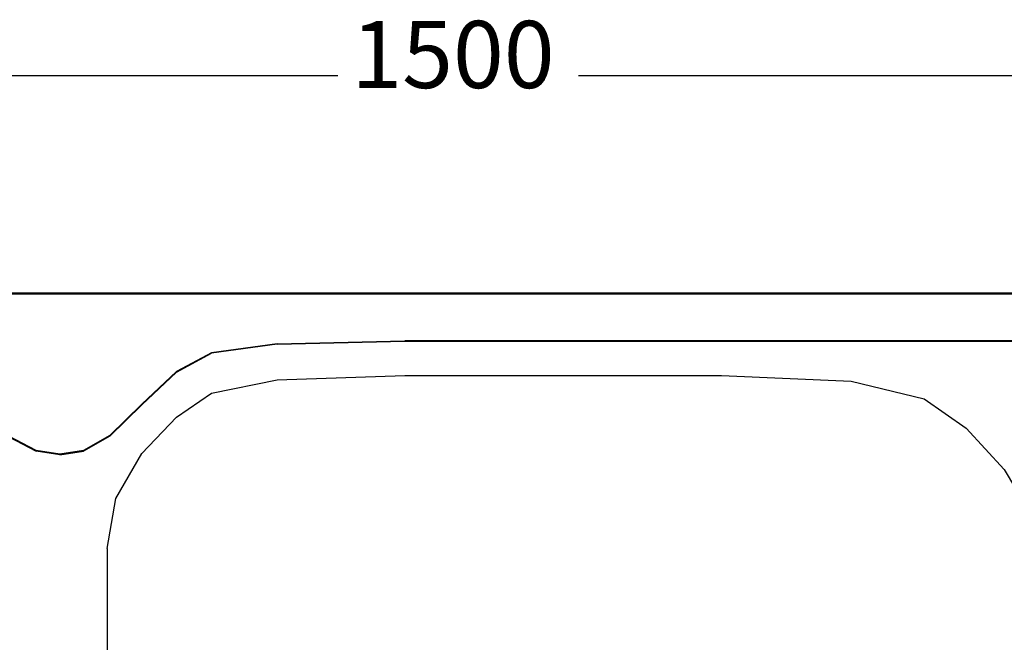
# Model space of a CAD drawing. Units: millimetres. Extents: x -16772 to 41058, y -6243 to 5403.
# Drawn here: x 28614 to 29109, y 1889 to 2202 of the extents above; entities that cross this region are included whole.
import ezdxf

# ---------------------------------------------------------------- set-up
doc = ezdxf.new("R2010")
doc.units = ezdxf.units.MM
doc.styles.add('Tahoma', font='tahoma.ttf')

msp = doc.modelspace()

# ---------------------------------------------------------------- linework, layer by layer
at = {"color": 5}
for p, q in [((28084.32, 2174.33), (28773.84, 2174.33)), ((28894.79, 2174.33), (29584.32, 2174.33))]:
    msp.add_line(p, q, dxfattribs=at)
for p, q in [((29583.53, 2064.87), (28084.82, 2064.87)), ((28084.82, 2064.66), (29583.53, 2064.66)), ((28743.24, 2039.53), (28807.39, 2041.05)), ((28743.24, 2039.32), (28807.39, 2040.85)), ((29525.1, 2041.05), (28807.39, 2041.05)), ((28807.39, 2040.85), (29525.1, 2040.85)), ((28710.21, 2034.98), (28692.73, 2025.49)), ((28692.73, 2025.21), (28710.21, 2034.74)), ((28743.24, 2039.53), (28710.21, 2034.98)), ((28743.24, 2039.32), (28710.21, 2034.74)), ((28692.73, 2025.49), (28675.24, 2009.17)), ((28692.73, 2025.21), (28675.24, 2008.85)), ((28710.22, 2014.71), (28743.24, 2021.41)), ((28743.24, 2021.41), (28807.39, 2023.64)), ((28807.39, 2023.64), (28966.68, 2023.64)), ((28966.68, 2023.64), (29031.92, 2020.69)), ((29031.92, 2020.69), (29068.52, 2011.84)), ((28692.73, 2002.68), (28710.22, 2014.71)), ((29068.52, 2011.84), (29089.74, 1997.08)), ((28675.24, 2009.17), (28659.16, 1993.45)), ((28659.16, 1993.13), (28675.24, 2008.85)), ((28675.24, 1984.43), (28692.73, 2002.68)), ((29089.74, 1997.08), (29108.86, 1976.38)), ((28622.09, 1985.81), (28608.36, 1993.15)), ((28608.36, 1992.82), (28622.09, 1985.49)), ((28659.16, 1993.45), (28645.87, 1985.81)), ((28659.16, 1993.13), (28645.87, 1985.49)), ((28633.98, 1984), (28622.09, 1985.81)), ((28633.98, 1983.7), (28622.09, 1985.49)), ((28645.87, 1985.81), (28633.98, 1984)), ((28633.98, 1983.7), (28645.87, 1985.49)), ((28662.13, 1961.81), (28675.24, 1984.43)), ((29108.86, 1976.38), (29122.42, 1953.3)), ((28657.76, 1936.63), (28662.13, 1961.81)), ((28657.76, 1936.63), (28657.76, 1767.13))]:
    msp.add_line(p, q)

# ---------------------------------------------------------------- texts
at = {"color": 5, "insert": (28780.56, 2157.45), "char_height": 33.75, "attachment_point": 7, "style": 'Tahoma'}
msp.add_mtext('1500', dxfattribs=at)

doc.saveas('drawing.dxf')
